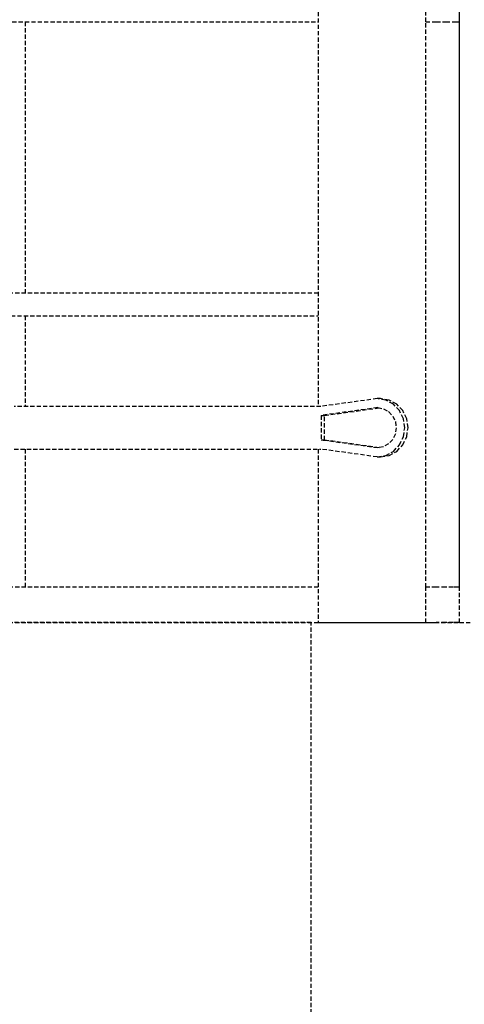
# Model space of a CAD drawing. Extents: x -5680 to 74317, y -900 to 65572.
# Drawn here: x 40039 to 40353, y 13580 to 14277 of the extents above; entities that cross this region are included whole.
import ezdxf

# ---------------------------------------------------------------- set-up
doc = ezdxf.new("R2010")
doc.units = 0
doc.linetypes.add('X-3031-HOME-C$0$EDG-DASH-3', pattern=[4.5, 3, -1.5])
for name, color, linetype in [('L11', 31, 'X-3031-HOME-C$0$EDG-DASH-3'), ('L13', 31, 'X-3031-HOME-C$0$EDG-DASH-3'), ('X-XREF', 7, 'CONTINUOUS')]:
    doc.layers.add(name, color=color, linetype=linetype)

# ---------------------------------------------------------------- blocks, each defined once
blk = doc.blocks.new('X-3031-HOME-C')
at = {"layer": 'L11'}
for p, q in [((250.01, 14300), (250.01, 14002.92)), ((326.01, 14275), (326.01, 14300)), ((350.01, 14275), (350.01, 14300)), ((-339.99, 14275), (250.01, 14275)), ((42.71, 14275), (42.71, 14083)), ((326.01, 13875), (326.01, 14275)), ((326.01, 14275), (333.43, 14275)), ((333.43, 14275), (340.12, 14275)), ((340.12, 14275), (345.43, 14275)), ((345.43, 14275), (348.84, 14275)), ((348.84, 14275), (350.01, 14275)), ((350.01, 13875), (350.01, 14275)), ((250.01, 14083), (-336.36, 14083)), ((-336.36, 14067), (250.01, 14067)), ((42.71, 14067), (42.71, 14002.92)), ((251.78, 14002.92), (34.8, 14002.92)), ((291.7, 14008.45), (251.78, 14002.92)), ((292.05, 14002.1), (252.15, 13996.56)), ((297.71, 14007.44), (291.7, 14008.45)), ((294.05, 14008.45), (291.7, 14008.45)), ((292.05, 14002.1), (296.13, 14001.31)), ((300.07, 14007.44), (294.05, 14008.45)), ((303.14, 14004.51), (297.71, 14007.44)), ((305.49, 14004.51), (300.07, 14007.44)), ((307.44, 13999.95), (303.14, 14004.51)), ((309.8, 13999.95), (305.49, 14004.51)), ((252.15, 13996.56), (252.15, 13979.09)), ((252.15, 13996.56), (254.5, 13996.56)), ((254.5, 13996.56), (293.04, 14001.91)), ((254.5, 13979.09), (254.5, 13996.56)), ((296.13, 14001.31), (299.79, 13999.24)), ((299.79, 13999.24), (302.68, 13996.1)), ((302.68, 13996.1), (304.53, 13992.17)), ((310.21, 13994.2), (307.44, 13999.95)), ((312.56, 13994.2), (309.8, 13999.95)), ((304.53, 13992.17), (305.17, 13987.83)), ((311.16, 13987.83), (310.21, 13994.2)), ((313.51, 13987.83), (312.56, 13994.2)), ((304.53, 13983.49), (302.68, 13979.56)), ((305.17, 13987.83), (304.53, 13983.49)), ((307.44, 13975.71), (310.21, 13981.45)), ((309.8, 13975.71), (312.56, 13981.45)), ((310.21, 13981.45), (311.16, 13987.83)), ((312.56, 13981.45), (313.51, 13987.83)), ((254.5, 13979.09), (252.15, 13979.09)), ((292.05, 13973.56), (252.15, 13979.09)), ((293.04, 13973.75), (254.5, 13979.09)), ((296.13, 13974.35), (292.05, 13973.56)), ((299.79, 13976.41), (296.13, 13974.35)), ((302.68, 13979.56), (299.79, 13976.41)), ((303.14, 13971.14), (307.44, 13975.71)), ((305.49, 13971.14), (309.8, 13975.71)), ((34.8, 13972.74), (251.78, 13972.74)), ((42.71, 13972.74), (42.71, 13875)), ((250.01, 13972.74), (250.01, 13850)), ((291.7, 13967.2), (251.78, 13972.74)), ((291.7, 13967.2), (297.71, 13968.21)), ((291.7, 13967.2), (294.05, 13967.2)), ((294.05, 13967.2), (300.07, 13968.21)), ((297.71, 13968.21), (303.14, 13971.14)), ((300.07, 13968.21), (305.49, 13971.14)), ((250.01, 13875), (-339.99, 13875)), ((333.43, 13875), (326.01, 13875)), ((326.01, 13850), (326.01, 13875)), ((340.12, 13875), (333.43, 13875)), ((345.43, 13875), (340.12, 13875)), ((348.84, 13875), (345.43, 13875)), ((350.01, 13875), (348.84, 13875)), ((350.01, 13850), (350.01, 13875)), ((-364.99, 13850), (250.01, 13850)), ((250.01, 13850), (326.01, 13850)), ((326.01, 13850), (333.43, 13850)), ((340.12, 13850), (333.43, 13850)), ((345.43, 13850), (340.12, 13850)), ((348.84, 13850), (345.43, 13850)), ((350.01, 13850), (348.84, 13850)), ((350.01, 13850), (754.02, 13850))]:
    blk.add_line(p, q, dxfattribs=at)
at = {"layer": 'L13'}
for p, q in [((350.01, 13850), (350.01, 18049.6)), ((-454.99, 13850), (350.01, 13850)), ((245.01, 13850), (-454.99, 13850)), ((245.01, 12750), (245.01, 13850))]:
    blk.add_line(p, q, dxfattribs=at)

msp = doc.modelspace()

# ---------------------------------------------------------------- block references
at = {"layer": 'X-XREF'}
msp.add_blockref('X-3031-HOME-C', (40000, 0), dxfattribs=at)

doc.saveas('drawing.dxf')
